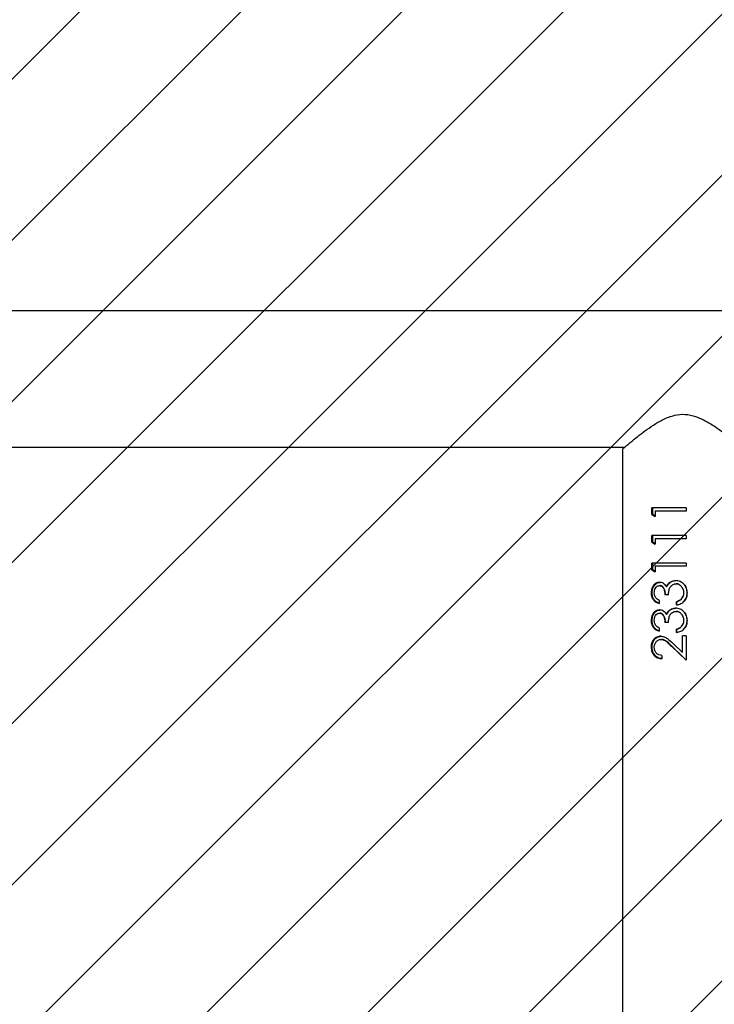
# Model space of a CAD drawing. Units: centimetres. Extents: x 6831 to 8715, y -2604 to -1479.
# Drawn here: x 7851 to 7871, y -1869 to -1842 of the extents above; entities that cross this region are included whole.
import ezdxf

# ---------------------------------------------------------------- set-up
doc = ezdxf.new("R2010")
doc.units = ezdxf.units.CM
doc.layers.add('VP-DIM', color=7, linetype='Continuous')
doc.layers.add('VP-USE', color=4, linetype='Continuous')
doc.layers.add('VP-EQ', color=7, linetype='Continuous', true_color=0x8a3492, plot=False)
doc.dimstyles.new('Strefa', dxfattribs={"dimtxt": 14, "dimasz": 20, "dimexe": 20, "dimexo": 50, "dimgap": 20, "dimtad": 0, "dimdec": 0, "dimzin": 0, "dimdsep": 46, "dimtxsty": 'Standard', "dimcen": 0.09, "dimadec": 0, "dimazin": 0, "dimtfac": 1, "dimtdec": 4, "dimtofl": 0, "dimtmove": 0, "dimatfit": 3, "dimfxl": 70, "dimfxlon": 1, "dimtolj": 1, "dimtzin": 0, "dimarcsym": 0})

# ---------------------------------------------------------------- blocks, each defined once
blk = doc.blocks.new('*D93')
at = {"layer": 'Defpoints', "color": 0}
for p in [(8560, -1499.23), (7401.851, -1906.615), (8560, -2197)]:
    blk.add_point(p, dxfattribs=at)
at = {"layer": 'VP-DIM', "color": 0, "lineweight": -2}
for p, q in [((7401.851, -1569.23), (7401.851, -1479.23)), ((8560, -1569.23), (8560, -1479.23)), ((7421.851, -1499.23), (7939.925, -1499.23)), ((8540, -1499.23), (8021.925, -1499.23))]:
    blk.add_line(p, q, dxfattribs=at)
at = {"layer": 'VP-DIM', "color": 0}
for points in [[(7421.851, -1495.897), (7421.851, -1502.563), (7401.851, -1499.23)], [(8540, -1502.563), (8540, -1495.897), (8560, -1499.23)]]:
    blk.add_solid(points, dxfattribs=at)
at = {"layer": 'VP-DIM', "color": 0, "insert": (7980.925, -1499.23), "char_height": 14, "attachment_point": 5}
blk.add_mtext('\\A1;1158', dxfattribs=at)
blk = doc.blocks.new('*D94')
at = {"layer": 'Defpoints', "color": 0}
for p in [(7705.175, -1617.23), (7880.937, -2461.324), (8652.012, -2461.324)]:
    blk.add_point(p, dxfattribs=at)
at = {"layer": 'VP-DIM', "color": 0, "lineweight": -2}
for p, q in [((8582.012, -1617.23), (8672.012, -1617.23)), ((8652.012, -1637.23), (8652.012, -2000.61)), ((8652.012, -2441.324), (8652.012, -2077.944)), ((8582.012, -2461.324), (8672.012, -2461.324))]:
    blk.add_line(p, q, dxfattribs=at)
at = {"layer": 'VP-DIM', "color": 0}
for points in [[(8655.345, -1637.23), (8648.678, -1637.23), (8652.012, -1617.23)], [(8648.678, -2441.324), (8655.345, -2441.324), (8652.012, -2461.324)]]:
    blk.add_solid(points, dxfattribs=at)
at = {"layer": 'VP-DIM', "color": 0, "insert": (8652.012, -2039.277), "char_height": 14, "attachment_point": 5, "rotation": 90}
blk.add_mtext('\\A1;844', dxfattribs=at)
blk = doc.blocks.new('*D95')
at = {"layer": 'Defpoints', "color": 0}
for p in [(7774.314, -1842.573), (8046.35, -2449.086), (8695.431, -2449.086)]:
    blk.add_point(p, dxfattribs=at)
at = {"layer": 'VP-DIM', "color": 0, "lineweight": -2}
for p, q in [((8625.431, -1842.573), (8715.431, -1842.573)), ((8695.431, -1862.573), (8695.431, -2108.33)), ((8695.431, -2429.086), (8695.431, -2183.33)), ((8625.431, -2449.086), (8715.431, -2449.086))]:
    blk.add_line(p, q, dxfattribs=at)
at = {"layer": 'VP-DIM', "color": 0}
for points in [[(8698.764, -1862.573), (8692.098, -1862.573), (8695.431, -1842.573)], [(8692.098, -2429.086), (8698.764, -2429.086), (8695.431, -2449.086)]]:
    blk.add_solid(points, dxfattribs=at)
at = {"layer": 'VP-DIM', "color": 0, "insert": (8695.431, -2145.83), "char_height": 14, "attachment_point": 5, "rotation": 90}
blk.add_mtext('\\A1;607', dxfattribs=at)
blk = doc.blocks.new('*D96')
at = {"layer": 'Defpoints', "color": 0}
for p in [(8384.973, -1553.5), (8384.973, -2118.905), (7586.55, -2185.586)]:
    blk.add_point(p, dxfattribs=at)
at = {"layer": 'VP-DIM', "color": 0, "lineweight": -2}
for p, q in [((7586.55, -1623.5), (7586.55, -1533.5)), ((8384.973, -1623.5), (8384.973, -1533.5)), ((7606.55, -1553.5), (7947.095, -1553.5)), ((8364.973, -1553.5), (8024.428, -1553.5))]:
    blk.add_line(p, q, dxfattribs=at)
at = {"layer": 'VP-DIM', "color": 0}
for points in [[(7606.55, -1550.167), (7606.55, -1556.833), (7586.55, -1553.5)], [(8364.973, -1556.833), (8364.973, -1550.167), (8384.973, -1553.5)]]:
    blk.add_solid(points, dxfattribs=at)
at = {"layer": 'VP-DIM', "color": 0, "insert": (7985.762, -1553.5), "char_height": 14, "attachment_point": 5}
blk.add_mtext('\\A1;798', dxfattribs=at)
blk = doc.blocks.new('RB2328')
at = {"color": 7, "linetype": 'Continuous', "lineweight": 25}
for p, q in [((-7820.57, 13647.77), (-7820.57, 11989.68)), ((-7765.69, 12657.98), (-7764.79, 12657.98)), ((-7765.69, 12657.98), (-7765.69, 12648.42)), ((-7765.69, 12657.95), (-7764.79, 12657.95)), ((-7764.79, 12657.98), (-7764.79, 12649.31)), ((-7758, 12657.98), (-7757.1, 12657.98)), ((-7758, 12657.98), (-7758, 12648.42)), ((-7758, 12657.95), (-7757.1, 12657.95)), ((-7757.1, 12657.98), (-7757.1, 12649.31)), ((-7750.3, 12657.98), (-7749.41, 12657.98)), ((-7750.3, 12657.98), (-7750.3, 12648.42)), ((-7750.3, 12657.95), (-7749.41, 12657.95)), ((-7749.41, 12657.98), (-7749.41, 12649.31)), ((-7740.32, 12656.68), (-7741.07, 12657.07)), ((-7732.63, 12656.68), (-7733.38, 12657.07)), ((-7730.05, 12657.98), (-7723.25, 12657.98)), ((-7730.05, 12657.98), (-7730.05, 12656.95)), ((-7730.05, 12657.95), (-7723.25, 12657.95)), ((-7725.39, 12656.96), (-7730.05, 12656.96)), ((-7725.39, 12656.95), (-7730.05, 12656.95)), ((-7725.39, 12656.95), (-7727.9, 12654.3)), ((-7727.13, 12653.86), (-7723.25, 12657.98)), ((-7724.1, 12657.08), (-7727.13, 12653.96)), ((-7725.39, 12656.95), (-7725.39, 12656.96)), ((-7744.53, 12655.1), (-7744.53, 12655.16)), ((-7739.53, 12655.29), (-7739.53, 12655.34)), ((-7738.64, 12655.34), (-7739.53, 12655.34)), ((-7738.64, 12655.29), (-7739.53, 12655.29)), ((-7736.84, 12655.1), (-7736.84, 12655.16)), ((-7731.84, 12655.29), (-7731.84, 12655.34)), ((-7730.95, 12655.34), (-7731.84, 12655.34)), ((-7730.95, 12655.29), (-7731.84, 12655.29)), ((-7743.75, 12652.44), (-7743.75, 12652.58)), ((-7741.46, 12653.02), (-7741.46, 12652.03)), ((-7736.06, 12652.44), (-7736.06, 12652.58)), ((-7733.77, 12653.02), (-7733.77, 12652.03)), ((-7727.13, 12653.86), (-7727.13, 12653.96)), ((-7764.79, 12649.31), (-7763.25, 12649.31)), ((-7763.84, 12648.42), (-7763.25, 12649.31)), ((-7763.41, 12649.31), (-7763.84, 12648.67)), ((-7757.1, 12649.31), (-7755.56, 12649.31)), ((-7756.15, 12648.42), (-7755.56, 12649.31)), ((-7755.72, 12649.31), (-7756.15, 12648.67)), ((-7749.41, 12649.31), (-7747.87, 12649.31)), ((-7748.45, 12648.42), (-7747.87, 12649.31)), ((-7748.02, 12649.31), (-7748.45, 12648.67)), ((-7744.92, 12650.5), (-7744.92, 12650.7)), ((-7739.92, 12650.47), (-7739.02, 12650.47)), ((-7737.23, 12650.5), (-7737.23, 12650.7)), ((-7732.23, 12650.47), (-7731.33, 12650.47)), ((-7729.02, 12650.92), (-7729.02, 12651.11)), ((-7724.53, 12651.18), (-7723.64, 12651.18)), ((-7763.84, 12648.67), (-7765.69, 12648.67)), ((-7763.84, 12648.42), (-7765.69, 12648.42)), ((-7763.84, 12648.42), (-7763.84, 12648.67)), ((-7756.15, 12648.67), (-7758, 12648.67)), ((-7756.15, 12648.42), (-7758, 12648.42)), ((-7756.15, 12648.42), (-7756.15, 12648.67)), ((-7748.45, 12648.67), (-7750.3, 12648.67)), ((-7748.45, 12648.42), (-7750.3, 12648.42)), ((-7748.45, 12648.42), (-7748.45, 12648.67)), ((-7782.57, 12349.35), (-7782.57, 12640.81)), ((-7782.07, 12640.23), (-6721.07, 12640.23))]:
    blk.add_line(p, q, dxfattribs=at)
for points, knots in [([(-7782.07, 12640.23), (-7782.1, 12640.26), (-7782.15, 12640.32), (-7782.59, 12640.83), (-7783.25, 12641.61), (-7784.21, 12642.75), (-7785.51, 12644.35), (-7787.11, 12646.42), (-7788.78, 12648.81), (-7790.39, 12651.53), (-7791.59, 12654.53), (-7791.89, 12657.71), (-7791.28, 12660.46), (-7790.25, 12662.8), (-7788.92, 12665.14), (-7787.24, 12667.56), (-7785.57, 12669.73), (-7784.2, 12671.41), (-7783.24, 12672.56), (-7782.56, 12673.36), (-7782.15, 12673.84), (-7782.1, 12673.9), (-7782.07, 12673.92)], [0, 0, 0, 0, 0.040948, 0.083287, 0.124199, 0.166113, 0.222644, 0.280793, 0.338634, 0.397884, 0.458845, 0.510856, 0.562838, 0.605635, 0.649544, 0.713934, 0.78019, 0.828962, 0.878975, 0.919142, 0.960412, 1, 1, 1, 1]), ([(-7741.97, 12658.24), (-7742.41, 12658.2), (-7743.3, 12658.12), (-7744.45, 12657.41), (-7745.26, 12656.32), (-7745.38, 12655.45), (-7745.43, 12655.01)], [0, 0, 0, 0, 0.2511387, 0.5008421, 0.7504726, 1, 1, 1, 1]), ([(-7744.64, 12657.07), (-7744.56, 12657.16), (-7744.2, 12657.59), (-7743.28, 12658.09), (-7742.41, 12658.16), (-7741.97, 12658.2)], [0, 0, 0, 0, 0.1248574, 0.5607068, 1, 1, 1, 1]), ([(-7744.53, 12655.1), (-7744.52, 12655.25), (-7744.5, 12655.56), (-7744.33, 12655.99), (-7744.06, 12656.37), (-7743.62, 12656.79), (-7742.91, 12657.16), (-7742.3, 12657.19), (-7741.99, 12657.21)], [0, 0, 0, 0, 0.125115, 0.250203, 0.375378, 0.500649, 0.749929, 1, 1, 1, 1]), ([(-7742.94, 12657.07), (-7743.22, 12656.96), (-7743.63, 12656.8), (-7744.06, 12656.39), (-7744.33, 12656.03), (-7744.5, 12655.6), (-7744.52, 12655.31), (-7744.53, 12655.16)], [0, 0, 0, 0, 0.3239262, 0.4945069, 0.663985, 0.8322579, 1, 1, 1, 1]), ([(-7741.99, 12657.21), (-7741.69, 12657.19), (-7741.08, 12657.16), (-7740.57, 12656.83), (-7740.32, 12656.67)], [0, 0, 0, 0, 0.5006472, 1, 1, 1, 1]), ([(-7738.64, 12655.29), (-7738.73, 12655.69), (-7738.93, 12656.48), (-7739.54, 12657.33), (-7740.2, 12657.81), (-7740.95, 12658.16), (-7741.56, 12658.2), (-7741.97, 12658.24)], [0, 0, 0, 0, 0.250234, 0.499614, 0.625007, 0.750143, 1, 1, 1, 1]), ([(-7741.97, 12658.24), (-7741.97, 12658.23), (-7741.97, 12658.22), (-7741.97, 12658.21), (-7741.97, 12658.2)], [0, 0, 0, 0, 0.499992, 1, 1, 1, 1]), ([(-7741.97, 12658.2), (-7741.56, 12658.17), (-7740.95, 12658.13), (-7740.21, 12657.79), (-7739.73, 12657.48), (-7739.53, 12657.18), (-7739.44, 12657.05)], [0, 0, 0, 0, 0.419679, 0.628956, 0.837556, 1, 1, 1, 1]), ([(-7734.28, 12658.24), (-7734.72, 12658.2), (-7735.6, 12658.12), (-7736.76, 12657.41), (-7737.57, 12656.32), (-7737.68, 12655.45), (-7737.74, 12655.01)], [0, 0, 0, 0, 0.251105, 0.50082, 0.750461, 1, 1, 1, 1]), ([(-7736.95, 12657.07), (-7736.87, 12657.16), (-7736.5, 12657.59), (-7735.59, 12658.09), (-7734.72, 12658.16), (-7734.28, 12658.2)], [0, 0, 0, 0, 0.124867, 0.560751, 1, 1, 1, 1]), ([(-7736.84, 12655.1), (-7736.83, 12655.25), (-7736.81, 12655.56), (-7736.64, 12655.99), (-7736.37, 12656.37), (-7735.93, 12656.79), (-7735.22, 12657.16), (-7734.6, 12657.19), (-7734.3, 12657.21)], [0, 0, 0, 0, 0.125105, 0.250214, 0.375388, 0.500657, 0.749933, 1, 1, 1, 1]), ([(-7735.25, 12657.07), (-7735.52, 12656.96), (-7735.94, 12656.8), (-7736.37, 12656.39), (-7736.64, 12656.03), (-7736.81, 12655.6), (-7736.83, 12655.31), (-7736.84, 12655.16)], [0, 0, 0, 0, 0.323919, 0.494496, 0.66397, 0.832273, 1, 1, 1, 1]), ([(-7734.3, 12657.21), (-7733.99, 12657.19), (-7733.39, 12657.16), (-7732.88, 12656.83), (-7732.63, 12656.67)], [0, 0, 0, 0, 0.5006472, 1, 1, 1, 1]), ([(-7730.95, 12655.29), (-7731.04, 12655.69), (-7731.23, 12656.48), (-7731.85, 12657.33), (-7732.51, 12657.81), (-7733.26, 12658.16), (-7733.87, 12658.2), (-7734.28, 12658.24)], [0, 0, 0, 0, 0.250222, 0.49959, 0.624977, 0.750107, 1, 1, 1, 1]), ([(-7734.28, 12658.24), (-7734.28, 12658.23), (-7734.28, 12658.22), (-7734.28, 12658.21), (-7734.28, 12658.2)], [0, 0, 0, 0, 0.499992, 1, 1, 1, 1]), ([(-7734.28, 12658.2), (-7733.87, 12658.17), (-7733.26, 12658.13), (-7732.52, 12657.79), (-7732.03, 12657.48), (-7731.83, 12657.18), (-7731.75, 12657.05)], [0, 0, 0, 0, 0.419726, 0.628986, 0.837569, 1, 1, 1, 1]), ([(-7745.43, 12655.01), (-7745.43, 12655.02), (-7745.43, 12655.05), (-7745.43, 12655.07), (-7745.43, 12655.08)], [0, 0, 0, 0, 0.500222, 1, 1, 1, 1]), ([(-7744.84, 12653.38), (-7745.01, 12653.64), (-7745.36, 12654.15), (-7745.41, 12654.77), (-7745.43, 12655.08)], [0, 0, 0, 0, 0.50148, 1, 1, 1, 1]), ([(-7744.84, 12653.27), (-7745.01, 12653.53), (-7745.36, 12654.06), (-7745.41, 12654.7), (-7745.43, 12655.01)], [0, 0, 0, 0, 0.499981, 1, 1, 1, 1]), ([(-7741.46, 12653.02), (-7741.8, 12653.04), (-7742.5, 12653.09), (-7743.35, 12653.31), (-7743.92, 12653.71), (-7744.26, 12654.11), (-7744.45, 12654.5), (-7744.52, 12654.84), (-7744.53, 12655.01), (-7744.53, 12655.1)], [0, 0, 0, 0, 0.250513, 0.499844, 0.624829, 0.74987, 0.874761, 0.937353, 1, 1, 1, 1]), ([(-7740.32, 12656.67), (-7740.32, 12656.67), (-7740.32, 12656.68), (-7740.32, 12656.68), (-7740.32, 12656.68)], [0, 0, 0, 0, 0.499765, 1, 1, 1, 1]), ([(-7739.53, 12655.34), (-7739.62, 12655.6), (-7739.78, 12656.1), (-7740.14, 12656.49), (-7740.32, 12656.68)], [0, 0, 0, 0, 0.4993126, 1, 1, 1, 1]), ([(-7740.32, 12656.67), (-7740.14, 12656.47), (-7739.78, 12656.06), (-7739.62, 12655.55), (-7739.53, 12655.29)], [0, 0, 0, 0, 0.498841, 1, 1, 1, 1]), ([(-7737.74, 12655.01), (-7737.74, 12655.02), (-7737.74, 12655.05), (-7737.74, 12655.07), (-7737.74, 12655.08)], [0, 0, 0, 0, 0.500222, 1, 1, 1, 1]), ([(-7737.14, 12653.38), (-7737.32, 12653.64), (-7737.66, 12654.15), (-7737.71, 12654.77), (-7737.74, 12655.08)], [0, 0, 0, 0, 0.50148, 1, 1, 1, 1]), ([(-7737.14, 12653.27), (-7737.32, 12653.53), (-7737.67, 12654.06), (-7737.72, 12654.7), (-7737.74, 12655.01)], [0, 0, 0, 0, 0.499981, 1, 1, 1, 1]), ([(-7733.77, 12653.02), (-7734.11, 12653.04), (-7734.8, 12653.09), (-7735.66, 12653.31), (-7736.23, 12653.71), (-7736.56, 12654.11), (-7736.75, 12654.5), (-7736.83, 12654.84), (-7736.84, 12655.01), (-7736.84, 12655.1)], [0, 0, 0, 0, 0.250513, 0.499844, 0.624829, 0.74987, 0.874761, 0.937353, 1, 1, 1, 1]), ([(-7732.63, 12656.67), (-7732.63, 12656.67), (-7732.63, 12656.68), (-7732.63, 12656.68), (-7732.63, 12656.68)], [0, 0, 0, 0, 0.499765, 1, 1, 1, 1]), ([(-7731.84, 12655.34), (-7731.92, 12655.6), (-7732.09, 12656.1), (-7732.45, 12656.49), (-7732.63, 12656.68)], [0, 0, 0, 0, 0.499388, 1, 1, 1, 1]), ([(-7732.63, 12656.67), (-7732.45, 12656.47), (-7732.08, 12656.06), (-7731.92, 12655.55), (-7731.84, 12655.29)], [0, 0, 0, 0, 0.498769, 1, 1, 1, 1]), ([(-7729.92, 12650.85), (-7729.89, 12651.18), (-7729.82, 12651.84), (-7729.09, 12653.03), (-7728.38, 12653.79), (-7727.9, 12654.3)], [0, 0, 0, 0, 0.24949, 0.499213, 1, 1, 1, 1]), ([(-7743.75, 12652.44), (-7743.92, 12652.32), (-7744.25, 12652.09), (-7744.64, 12651.62), (-7744.84, 12651.17), (-7744.91, 12650.79), (-7744.92, 12650.6), (-7744.92, 12650.5)], [0, 0, 0, 0, 0.250128, 0.499959, 0.749596, 0.874781, 1, 1, 1, 1]), ([(-7744.84, 12653.27), (-7744.84, 12653.28), (-7744.84, 12653.32), (-7744.84, 12653.36), (-7744.84, 12653.38)], [0, 0, 0, 0, 0.500205, 1, 1, 1, 1]), ([(-7743.75, 12652.58), (-7743.96, 12652.68), (-7744.37, 12652.87), (-7744.68, 12653.21), (-7744.84, 12653.38)], [0, 0, 0, 0, 0.501926, 1, 1, 1, 1]), ([(-7744.84, 12653.27), (-7744.68, 12653.09), (-7744.38, 12652.75), (-7743.96, 12652.54), (-7743.75, 12652.44)], [0, 0, 0, 0, 0.499943, 1, 1, 1, 1]), ([(-7741.46, 12652.18), (-7741.74, 12652.17), (-7742.3, 12652.14), (-7742.97, 12651.94), (-7743.46, 12651.68), (-7743.77, 12651.41), (-7743.94, 12651.13), (-7744.01, 12650.88), (-7744.02, 12650.76), (-7744.02, 12650.69)], [0, 0, 0, 0, 0.25262, 0.50428, 0.63115, 0.753961, 0.877154, 0.938582, 1, 1, 1, 1]), ([(-7744.02, 12650.5), (-7744.01, 12650.63), (-7743.98, 12650.89), (-7743.77, 12651.23), (-7743.47, 12651.51), (-7742.98, 12651.78), (-7742.3, 12651.99), (-7741.74, 12652.02), (-7741.46, 12652.03)], [0, 0, 0, 0, 0.124817, 0.249703, 0.366698, 0.499749, 0.749728, 1, 1, 1, 1]), ([(-7736.06, 12652.44), (-7736.23, 12652.32), (-7736.56, 12652.09), (-7736.95, 12651.62), (-7737.14, 12651.17), (-7737.22, 12650.79), (-7737.22, 12650.6), (-7737.23, 12650.5)], [0, 0, 0, 0, 0.250072, 0.499922, 0.749578, 0.874772, 1, 1, 1, 1]), ([(-7737.14, 12653.27), (-7737.14, 12653.28), (-7737.14, 12653.32), (-7737.14, 12653.36), (-7737.14, 12653.38)], [0, 0, 0, 0, 0.500205, 1, 1, 1, 1]), ([(-7736.06, 12652.58), (-7736.27, 12652.68), (-7736.68, 12652.87), (-7736.99, 12653.21), (-7737.14, 12653.38)], [0, 0, 0, 0, 0.501851, 1, 1, 1, 1]), ([(-7737.14, 12653.27), (-7736.99, 12653.09), (-7736.68, 12652.75), (-7736.27, 12652.54), (-7736.06, 12652.44)], [0, 0, 0, 0, 0.500017, 1, 1, 1, 1]), ([(-7733.77, 12652.18), (-7734.05, 12652.17), (-7734.61, 12652.14), (-7735.28, 12651.94), (-7735.77, 12651.68), (-7736.08, 12651.41), (-7736.25, 12651.13), (-7736.32, 12650.88), (-7736.33, 12650.76), (-7736.33, 12650.69)], [0, 0, 0, 0, 0.2526158, 0.5042716, 0.631139, 0.7540002, 0.8771558, 0.9385826, 1, 1, 1, 1]), ([(-7736.33, 12650.5), (-7736.32, 12650.63), (-7736.29, 12650.89), (-7736.08, 12651.23), (-7735.78, 12651.51), (-7735.29, 12651.78), (-7734.61, 12651.99), (-7734.05, 12652.02), (-7733.77, 12652.03)], [0, 0, 0, 0, 0.124815, 0.249665, 0.366708, 0.499757, 0.749732, 1, 1, 1, 1]), ([(-7727.13, 12653.96), (-7727.55, 12653.54), (-7728.18, 12652.91), (-7728.91, 12651.95), (-7728.99, 12651.39), (-7729.02, 12651.11)], [0, 0, 0, 0, 0.503245, 0.752947, 1, 1, 1, 1]), ([(-7729.02, 12650.92), (-7728.99, 12651.21), (-7728.91, 12651.79), (-7728.19, 12652.78), (-7727.55, 12653.43), (-7727.13, 12653.86)], [0, 0, 0, 0, 0.249014, 0.49894, 1, 1, 1, 1]), ([(-7742, 12648.46), (-7742.36, 12648.49), (-7743.08, 12648.54), (-7743.89, 12648.93), (-7744.39, 12649.37), (-7744.68, 12649.77), (-7744.85, 12650.14), (-7744.91, 12650.45), (-7744.92, 12650.62), (-7744.92, 12650.7)], [0, 0, 0, 0, 0.252799, 0.503915, 0.628888, 0.753071, 0.87665, 0.938334, 1, 1, 1, 1]), ([(-7744.92, 12650.5), (-7744.91, 12650.34), (-7744.88, 12650), (-7744.68, 12649.54), (-7744.4, 12649.13), (-7743.89, 12648.68), (-7743.08, 12648.28), (-7742.36, 12648.23), (-7742, 12648.2)], [0, 0, 0, 0, 0.125199, 0.250376, 0.375598, 0.5008, 0.750347, 1, 1, 1, 1]), ([(-7744.02, 12650.5), (-7744.02, 12650.53), (-7744.02, 12650.6), (-7744.02, 12650.66), (-7744.02, 12650.69)], [0, 0, 0, 0, 0.499781, 1, 1, 1, 1]), ([(-7742.01, 12649.08), (-7742.25, 12649.1), (-7742.72, 12649.12), (-7743.37, 12649.4), (-7743.8, 12649.78), (-7744, 12650.17), (-7744.01, 12650.39), (-7744.02, 12650.5)], [0, 0, 0, 0, 0.25046, 0.5003, 0.749713, 0.874913, 1, 1, 1, 1]), ([(-7739.92, 12650.47), (-7740.02, 12650.28), (-7740.22, 12649.89), (-7740.68, 12649.42), (-7741.31, 12649.13), (-7741.78, 12649.1), (-7742.01, 12649.08)], [0, 0, 0, 0, 0.25057, 0.500443, 0.74995, 1, 1, 1, 1]), ([(-7742, 12648.2), (-7741.64, 12648.22), (-7740.93, 12648.28), (-7739.99, 12648.78), (-7739.32, 12649.53), (-7739.12, 12650.16), (-7739.02, 12650.47)], [0, 0, 0, 0, 0.249984, 0.499732, 0.749558, 1, 1, 1, 1]), ([(-7739.1, 12650.47), (-7739.18, 12650.23), (-7739.37, 12649.69), (-7740, 12649.02), (-7740.93, 12648.54), (-7741.64, 12648.49), (-7742, 12648.46)], [0, 0, 0, 0, 0.203428, 0.466414, 0.732151, 1, 1, 1, 1]), ([(-7734.31, 12648.46), (-7734.67, 12648.49), (-7735.39, 12648.54), (-7736.2, 12648.93), (-7736.7, 12649.37), (-7736.99, 12649.77), (-7737.15, 12650.14), (-7737.22, 12650.45), (-7737.22, 12650.62), (-7737.23, 12650.7)], [0, 0, 0, 0, 0.252799, 0.503915, 0.628888, 0.753071, 0.87665, 0.938334, 1, 1, 1, 1]), ([(-7737.23, 12650.5), (-7737.22, 12650.34), (-7737.19, 12650), (-7736.99, 12649.54), (-7736.7, 12649.13), (-7736.2, 12648.68), (-7735.39, 12648.28), (-7734.67, 12648.23), (-7734.31, 12648.2)], [0, 0, 0, 0, 0.125199, 0.250376, 0.375598, 0.5008, 0.750347, 1, 1, 1, 1]), ([(-7736.33, 12650.5), (-7736.33, 12650.53), (-7736.33, 12650.6), (-7736.33, 12650.66), (-7736.33, 12650.69)], [0, 0, 0, 0, 0.499781, 1, 1, 1, 1]), ([(-7734.32, 12649.08), (-7734.56, 12649.1), (-7735.03, 12649.12), (-7735.68, 12649.4), (-7736.11, 12649.78), (-7736.3, 12650.17), (-7736.32, 12650.39), (-7736.33, 12650.5)], [0, 0, 0, 0, 0.25046, 0.5003, 0.749713, 0.874913, 1, 1, 1, 1]), ([(-7732.23, 12650.47), (-7732.33, 12650.28), (-7732.52, 12649.89), (-7732.99, 12649.42), (-7733.62, 12649.13), (-7734.09, 12649.1), (-7734.32, 12649.08)], [0, 0, 0, 0, 0.25057, 0.500443, 0.74995, 1, 1, 1, 1]), ([(-7734.31, 12648.2), (-7733.95, 12648.22), (-7733.23, 12648.28), (-7732.3, 12648.78), (-7731.63, 12649.53), (-7731.43, 12650.16), (-7731.33, 12650.47)], [0, 0, 0, 0, 0.249984, 0.499732, 0.749558, 1, 1, 1, 1]), ([(-7731.41, 12650.47), (-7731.49, 12650.23), (-7731.67, 12649.69), (-7732.31, 12649.02), (-7733.24, 12648.54), (-7733.95, 12648.49), (-7734.31, 12648.46)], [0, 0, 0, 0, 0.203428, 0.466414, 0.732151, 1, 1, 1, 1]), ([(-7726.9, 12648.46), (-7727.29, 12648.49), (-7727.89, 12648.52), (-7728.6, 12648.83), (-7729.2, 12649.25), (-7729.79, 12649.97), (-7729.88, 12650.68), (-7729.92, 12651.03)], [0, 0, 0, 0, 0.253466, 0.379907, 0.505616, 0.753939, 1, 1, 1, 1]), ([(-7729.92, 12650.85), (-7729.92, 12650.88), (-7729.92, 12650.94), (-7729.92, 12651), (-7729.92, 12651.03)], [0, 0, 0, 0, 0.500222, 1, 1, 1, 1]), ([(-7729.92, 12650.85), (-7729.88, 12650.48), (-7729.8, 12649.75), (-7729.2, 12649.02), (-7728.6, 12648.58), (-7727.89, 12648.26), (-7727.3, 12648.22), (-7726.9, 12648.2)], [0, 0, 0, 0, 0.2496256, 0.4993625, 0.6247049, 0.7500553, 1, 1, 1, 1]), ([(-7726.85, 12649.08), (-7727.13, 12649.11), (-7727.68, 12649.15), (-7728.39, 12649.56), (-7728.82, 12650.06), (-7728.97, 12650.48), (-7729.02, 12650.73), (-7729.02, 12650.86), (-7729.02, 12650.92)], [0, 0, 0, 0, 0.249904, 0.499529, 0.749114, 0.874451, 0.937218, 1, 1, 1, 1]), ([(-7726.9, 12648.2), (-7726.46, 12648.23), (-7725.81, 12648.28), (-7725.05, 12648.66), (-7724.39, 12649.14), (-7723.78, 12649.98), (-7723.68, 12650.78), (-7723.64, 12651.18)], [0, 0, 0, 0, 0.249985, 0.3750492, 0.5005069, 0.7497435, 1, 1, 1, 1]), ([(-7723.67, 12651.18), (-7723.71, 12650.85), (-7723.78, 12650.33), (-7724.15, 12649.7), (-7724.55, 12649.26), (-7725.05, 12648.91), (-7725.81, 12648.54), (-7726.46, 12648.49), (-7726.9, 12648.46)], [0, 0, 0, 0, 0.216443, 0.345542, 0.475272, 0.605783, 0.737215, 1, 1, 1, 1]), ([(-7724.53, 12651.18), (-7724.58, 12650.9), (-7724.64, 12650.48), (-7724.91, 12649.98), (-7725.2, 12649.66), (-7725.55, 12649.4), (-7726.09, 12649.14), (-7726.55, 12649.11), (-7726.85, 12649.08)], [0, 0, 0, 0, 0.249938, 0.375169, 0.500273, 0.625769, 0.750627, 1, 1, 1, 1]), ([(-7742, 12648.2), (-7742, 12648.24), (-7742, 12648.33), (-7742, 12648.42), (-7742, 12648.46)], [0, 0, 0, 0, 0.500063, 1, 1, 1, 1]), ([(-7734.31, 12648.2), (-7734.31, 12648.24), (-7734.31, 12648.33), (-7734.31, 12648.42), (-7734.31, 12648.46)], [0, 0, 0, 0, 0.500063, 1, 1, 1, 1]), ([(-7726.9, 12648.2), (-7726.9, 12648.24), (-7726.9, 12648.33), (-7726.9, 12648.42), (-7726.9, 12648.46)], [0, 0, 0, 0, 0.500063, 1, 1, 1, 1])]:
    blk.add_open_spline(points, degree=3, knots=knots, dxfattribs=at)
blk = doc.blocks.new('RB2328_ 2D_')
at = {"layer": 'VP-EQ', "xscale": 0.1, "yscale": 0.1, "zscale": 0.1, "rotation": 270}
blk.add_blockref('RB2328', (6603.943, -2631.743), dxfattribs=at)

msp = doc.modelspace()

# ---------------------------------------------------------------- hatches: boundary and pattern name
at = {"layer": 'VP-USE'}
h = msp.add_hatch(dxfattribs=at)
h.set_pattern_fill('ANSI31', color=4, angle=180, style=0)
edge = h.paths.add_edge_path()
edge.add_line((8427.535, -2018.965), (8427.535, -2053.439))
edge.add_arc((8377.535, -2053.439), 50, -66.6519, 0, ccw=False)
edge.add_arc((8377.536, -2197.362), 100, -79.48753, 78.57108, ccw=False)
edge.add_arc((8297.49, -2277.271), 100, 190.49103, 349.38981, ccw=False)
edge.add_arc((8217.165, -2197.113), 100, 128.2672, 259.62846, ccw=False)
edge.add_arc((8217.165, -2040.087), 100, 162.28884, 231.73257, ccw=False)
edge.add_line((8121.905, -2009.665), (8025.165, -2009.636))
edge.add_arc((8025.165, -1959.636), 50, 235.5076, 270, ccw=False)
edge.add_arc((7968.535, -1959.636), 50, 270, 304.4928, ccw=False)
edge.add_line((7968.535, -2009.636), (7822.95, -2009.68))
edge.add_line((7822.95, -2009.68), (7822.95, -2029.753))
edge.add_arc((7826.671, -2129.752), 100.068, -43.85813, 92.13072, ccw=False)
edge.add_line((7898.825, -2199.086), (7942.902, -2199.086))
edge.add_arc((7942.902, -2299.086), 100, 20.17338, 90, ccw=False)
edge.add_line((8036.767, -2264.6), (8134.35, -2264.6))
edge.add_line((8134.35, -2264.6), (8134.35, -2374.6))
edge.add_line((8134.35, -2374.6), (8134.35, -2484.6))
edge.add_line((8134.35, -2484.6), (8034.35, -2484.6))
edge.add_line((8034.35, -2484.6), (7934.35, -2484.6))
edge.add_line((7934.35, -2484.6), (7934.35, -2399.086))
edge.add_line((7934.35, -2399.086), (7831.059, -2399.086))
edge.add_arc((7831.059, -2299.086), 100, 224.34644, 270, ccw=False)
edge.add_line((7759.547, -2368.986), (7586.55, -2368.986))
edge.add_arc((7586.55, -2268.986), 100, 179.43248, 270, ccw=False)
edge.add_line((7486.555, -2267.995), (7487.107, -2212.309))
edge.add_arc((7587.107, -2212.309), 100, 90, 180, ccw=False)
edge.add_line((7587.107, -2112.309), (7624.423, -2112.309))
edge.add_arc((7722.95, -2129.405), 100, 90, 170.15641, ccw=False)
edge.add_line((7722.95, -2029.405), (7722.95, -1997.198))
edge.add_arc((7772.95, -1997.198), 50, 113.0172, 180, ccw=False)
edge.add_line((7753.4, -1951.179), (7753.166, -1853.776))
edge.add_arc((7803.165, -1853.536), 50, 90, 180.2753, ccw=False)
edge.add_line((7803.165, -1803.536), (7968.719, -1803.486))
edge.add_arc((7968.719, -1853.486), 50, 55.8116, 90, ccw=False)
edge.add_arc((8024.911, -1853.486), 50, 90, 124.1884, ccw=False)
edge.add_line((8024.911, -1803.486), (8190.719, -1803.486))
edge.add_arc((8190.719, -1853.486), 50, 0, 90, ccw=False)
edge.add_line((8240.719, -1853.486), (8240.719, -1877.134))
edge.add_arc((8296.842, -1959.901), 100, -7.24746, 124.14028, ccw=False)
edge.add_arc((8377.535, -2018.965), 50, 0, 68.275, ccw=False)
edge = h.paths.add_edge_path(flags=16)
edge.add_arc((7628.971, -1906.586), 100, 0, 360)

# ---------------------------------------------------------------- block references
at = {"layer": 'VP-USE', "color": 0}
msp.add_blockref('RB2328_ 2D_', (0, 0), dxfattribs=at)

# ---------------------------------------------------------------- dimensions: what is measured, and where the dimension line sits
at = {"layer": 'VP-DIM', "color": 0}
for base, p1, p2, picture, middle in [((8560, -1499.23), (7401.851, -1906.615), (8560, -2197), '*D93', (7980.925, -1499.23)), ((8384.973, -1553.5), (7586.55, -2185.586), (8384.973, -2118.905), '*D96', (7985.762, -1553.5))]:
    dim = msp.add_linear_dim(base=base, p1=p1, p2=p2, dimstyle='Strefa', dxfattribs=at)
    dim.commit()
    dim.dimension.update_dxf_attribs({"geometry": picture, "text_midpoint": middle})
for base, p1, p2, picture, middle in [((8652.012, -2461.324), (7705.175, -1617.23), (7880.937, -2461.324), '*D94', (8652.012, -2039.277)), ((8695.431, -2449.086), (7774.314, -1842.573), (8046.35, -2449.086), '*D95', (8695.431, -2145.83))]:
    dim = msp.add_linear_dim(base=base, p1=p1, p2=p2, angle=90, dimstyle='Strefa', dxfattribs=at)
    dim.commit()
    dim.dimension.update_dxf_attribs({"geometry": picture, "text_midpoint": middle})

doc.saveas('drawing.dxf')
